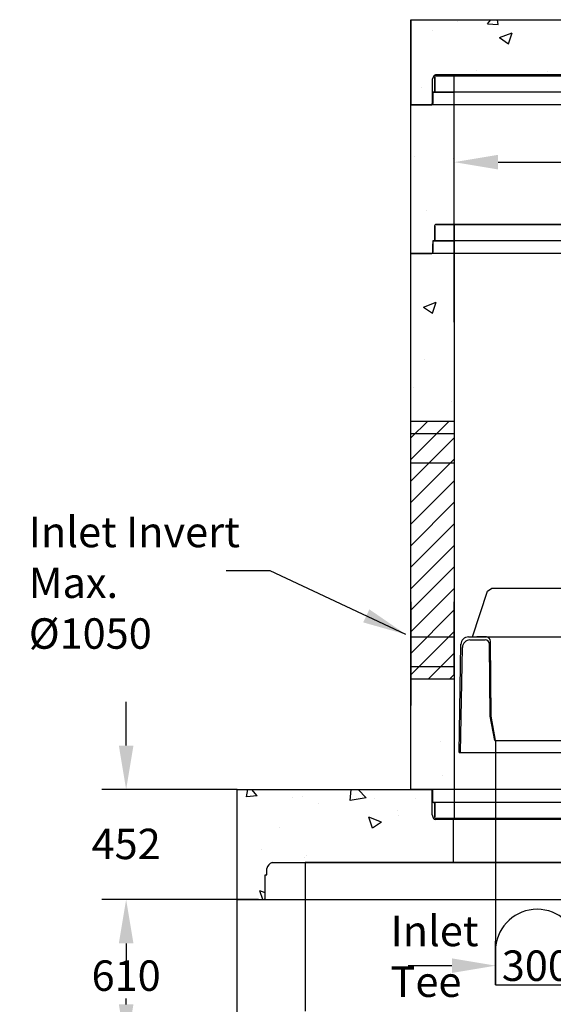
# Model space of a CAD drawing. Extents: x -6158 to 29708, y -1935 to 22820.
# Drawn here: x 19376 to 21568, y 8130 to 12171 of the extents above; entities that cross this region are included whole.
import ezdxf

# ---------------------------------------------------------------- set-up
doc = ezdxf.new("R2010")
doc.units = 0
doc.header["$MEASUREMENT"] = 0
for name, pattern in [('ACAD_ISO03W100', [30, 12, -18]), ('DASHDOT', [1, 0.5, -0.25, 0, -0.25]), ('DOT', [0.25, 0, -0.25])]:
    doc.linetypes.add(name, pattern=pattern)
doc.layers.get('0').update_dxf_attribs({"linetype": 'CONTINUOUS'})
doc.layers.get('DEFPOINTS').update_dxf_attribs({"linetype": 'CONTINUOUS'})
for name, color, linetype in [('DIMENSION', 7, 'CONTINUOUS'), ('DRAWINGLINE', 7, 'CONTINUOUS'), ('LAYER1', 7, 'CONTINUOUS'), ('OBJ_WT2', 4, 'CONTINUOUS')]:
    doc.layers.add(name, color=color, linetype=linetype)
doc.styles.add('r125', font='SYMPHO.TTF', dxfattribs={"height": 125})
doc.styles.get("Standard").update_dxf_attribs({"font": 'SYMPHO.TTF', "height": 95})
doc.dimstyles.get("Standard").update_dxf_attribs({"dimtxt": 85, "dimasz": 85, "dimexe": 100, "dimexo": 0, "dimgap": 30, "dimtad": 0, "dimtih": 1, "dimtoh": 1, "dimdec": 0, "dimzin": 1, "dimdsep": 46, "dimtxsty": 'Standard', "dimcen": 0, "dimadec": 0, "dimazin": 0, "dimtfac": 1, "dimtdec": 0, "dimtix": 1, "dimtofl": 0, "dimtmove": 0, "dimatfit": 0, "dimfxl": 1, "dimtolj": 1, "dimtzin": 1, "dimarcsym": 0})
pattern_1 = [(50, (45085.2, 2608.14), (537.945, -47.064), [56.25, -618.75]), (355, (45085.2, 2608.14), (-104.064, 564.144), [45, -495]), (100.4514, (45130, 2604.2), (433.882, 517.08), [47.805, -525.857]), (46.1842, (45085.2, 2758.14), (800.43, -124.14), [84.375, -928.125]), (96.6356, (45151.9, 2747.8), (700.997, 730.588), [71.708, -788.785]), (351.1842, (45085.2, 2758.14), (700.996, 730.59), [67.5, -742.5]), (21, (45160.2, 2720.64), (447.68, -301.964), [56.25, -618.75]), (326, (45160.2, 2720.64), (182.486, 543.863), [45, -495]), (71.4514, (45197.5, 2695.5), (630.167, 241.898), [47.805, -525.857]), (37.5, (45085.2, 2608.14), (9.1199, 249.6704), [0, -489, 0, -502.5, 0, -496.875]), (7.5, (45085.2, 2608.14), (197.3022, 295.8088), [0, -286.5, 0, -477.75, 0, -189.375]), (327.5, (44917.95, 2608.14), (400.3668, -16.9162), [0, -187.5, 0, -585, 0, -776.25]), (317.5, (44842.95, 2608.14), (437.3896, 75.0787), [0, -243.75, 0, -388.5, 0, -551.25])]

# ---------------------------------------------------------------- blocks, each defined once
blk = doc.blocks.new('A$C3D8F4A56')
at = {"layer": 'DRAWINGLINE'}
for p, q in [((134.7, 1628), (750, 1628)), ((596.2, 1435.5), (735, 1620.5)), ((771.2, 1619.5), (874.9, 1461.5)), ((54.5, 1428), (116.9, 1615.2)), ((602.5, 1423), (737.3, 1602.7)), ((767.9, 1601.7), (868.2, 1449)), ((1134.4, 1553), (1134.4, 1453)), ((1134.4, 1553), (1284.4, 1553)), ((1284.4, 1553), (1284.4, 1453)), ((38.6, 1428), (109.6, 1428)), ((44.6, 1415.5), (106.5, 1415.5)), ((112.5, 1428), (72.3, 1428)), ((112.7, 1428), (484.4, 1428)), ((484.4, 1428), (524.8, 1428)), ((527.9, 1428), (581.2, 1428)), ((531, 1415.5), (587.5, 1415.5)), ((541.3, 1428), (541.3, 1422.1)), ((541.3, 1422.1), (573.3, 1422.1)), ((883.8, 1440.5), (974.8, 1440.5)), ((890.6, 1453), (977.8, 1453)), ((996.4, 1453), (949.6, 1453)), ((980.9, 1453), (1596.2, 1453)), ((996.9, 1103), (993.6, 1421.9)), ((1000, 1103), (996.5, 1434.4)), ((1658.1, 1403), (1618.6, 1443.6)), ((0, 953), (7.3, 1397.3)), ((6.2, 953), (13.4, 1384.8)), ((128.1, 1103), (125.3, 1396.9)), ((131.2, 1103), (128.3, 1409.4)), ((506.2, 1103), (509.2, 1409.4)), ((509.4, 1103), (512.2, 1396.9)), ((1640.4, 1384.4), (1637.5, 1103)), ((1662.2, 1390.5), (1749.6, 1390.5)), ((1668.4, 1403), (1734.8, 1403)), ((1668.4, 1403), (1755.6, 1403)), ((1643.4, 1371.9), (1640.6, 1103)), ((1787.5, 953), (1780.8, 1359.8)), ((1793.7, 953), (1786.9, 1372.3)), ((146.9, 1003), (128.1, 1103)), ((150, 1003), (131.2, 1103)), ((487.5, 1003), (506.2, 1103)), ((490.6, 1003), (509.4, 1103)), ((1009.4, 1003), (996.9, 1103)), ((1012.5, 1003), (1000, 1103)), ((1625, 1003), (1637.5, 1103)), ((1628.1, 1003), (1640.6, 1103)), ((146.9, 1003), (468.7, 1003)), ((468.7, 1003), (490.6, 1003)), ((1009.4, 1003), (1628.1, 1003)), ((0, 953), (1793.7, 953)), ((1009.4, 310), (1628.1, 310)), ((150, 0), (484.4, 0))]:
    blk.add_line(p, q, dxfattribs=at)
at = {"layer": 'DRAWINGLINE', "linetype": 'Continuous'}
for p, q in [((150, 1003), (150, 310)), ((490.6, 1003), (490.6, 310)), ((1009.4, 1003), (1009.4, 310)), ((1628.1, 1003), (1628.1, 310)), ((150, 310), (150, 0)), ((490.6, 310), (490.6, 0))]:
    blk.add_line(p, q, dxfattribs=at)
at = {"layer": 'DRAWINGLINE'}
for centre, radius, start, end in [((750, 1609.2), 18.8, 90, 143.1301), ((755.5, 1609.2), 18.8, 33.2749, 90), ((752.3, 1591.4), 18.8, 33.2749, 143.1301), ((890.6, 1471.7), 18.8, 213.2749, 270), ((38.6, 1396.7), 31.2, 90, 179.0577), ((44.6, 1384.2), 31.2, 90, 179.0577), ((106.5, 1396.7), 18.8, 0.5509, 90), ((109.6, 1409.2), 18.8, 0.5509, 90), ((527.9, 1409.2), 18.8, 90, 179.4491), ((531, 1396.7), 18.8, 90, 179.4491), ((581.2, 1446.7), 18.8, 270, 323.1301), ((587.5, 1434.2), 18.8, 270, 323.1301), ((883.8, 1459.2), 18.8, 213.2749, 270), ((974.8, 1421.7), 18.8, 0.5968, 90), ((977.8, 1434.2), 18.8, 0.5968, 90), ((1596.2, 1421.7), 31.2, 44.2427, 90), ((1659.2, 1384.2), 18.8, 90, 179.4032), ((1662.2, 1371.7), 18.8, 90, 179.4032), ((1749.6, 1359.2), 31.2, 0.9423, 90), ((1755.6, 1371.7), 31.2, 0.9423, 90)]:
    blk.add_arc(centre, radius, start, end, dxfattribs=at)
at = {"layer": 'DRAWINGLINE', "linetype": 'Continuous'}
blk.add_arc((320.3, 138.9), 171.1, 5.3899, 174.6101, dxfattribs=at)
blk = doc.blocks.new('*D61')
at = {"layer": 'DEFPOINTS', "color": 0, "linetype": 'Continuous'}
for p in [(20270, 9012), (19813.5, 8560), (20270, 8560)]:
    blk.add_point(p, dxfattribs=at)
at = {"layer": 'DRAWINGLINE', "color": 0, "linetype": 'Continuous', "lineweight": -2}
for p, q in [((19813.5, 9192), (19813.5, 9372)), ((20270, 9012), (19713.5, 9012)), ((20270, 8560), (19713.5, 8560)), ((19813.5, 8380), (19813.5, 8200))]:
    blk.add_line(p, q, dxfattribs=at)
at = {"layer": 'DRAWINGLINE', "color": 0, "linetype": 'Continuous'}
for points in [[(19783.5, 9192), (19843.5, 9192), (19813.5, 9012)], [(19783.5, 8380), (19843.5, 8380), (19813.5, 8560)]]:
    blk.add_solid(points, dxfattribs=at)
at = {"layer": 'DRAWINGLINE', "color": 0, "linetype": 'Continuous', "insert": (19813.5, 8788.3), "char_height": 125, "attachment_point": 5, "style": 'r125'}
blk.add_mtext('\\A1;452', dxfattribs=at)
blk = doc.blocks.new('*D68')
at = {"layer": 'DEFPOINTS', "color": 0, "linetype": 'Continuous'}
for p in [(19813.5, 8560.2), (20270, 8560.2), (20270, 7949.8)]:
    blk.add_point(p, dxfattribs=at)
at = {"layer": 'DRAWINGLINE', "color": 0, "linetype": 'Continuous', "lineweight": -2}
for p, q in [((20270, 8560.2), (19713.5, 8560.2)), ((19813.5, 8380.2), (19813.5, 8342.2)), ((19813.5, 8129.8), (19813.5, 8153.5)), ((20270, 7949.8), (19713.5, 7949.8))]:
    blk.add_line(p, q, dxfattribs=at)
at = {"layer": 'DRAWINGLINE', "color": 0, "linetype": 'Continuous'}
for points in [[(19783.5, 8380.2), (19843.5, 8380.2), (19813.5, 8560.2)], [(19783.5, 8129.8), (19843.5, 8129.8), (19813.5, 7949.8)]]:
    blk.add_solid(points, dxfattribs=at)
at = {"layer": 'DRAWINGLINE', "color": 0, "linetype": 'Continuous', "insert": (19813.5, 8247.9), "char_height": 125, "attachment_point": 5, "style": 'r125'}
blk.add_mtext('\\A1;610', dxfattribs=at)
blk = doc.blocks.new('*D69')
at = {"layer": 'DEFPOINTS', "color": 0, "linetype": 'Continuous'}
for p in [(22990.1, 11586.2), (21161.3, 10929.4), (22990.1, 10929.4)]:
    blk.add_point(p, dxfattribs=at)
at = {"layer": 'DRAWINGLINE', "color": 0, "linetype": 'Continuous', "lineweight": -2}
for p, q in [((21161.3, 10929.4), (21161.3, 11686.2)), ((22990.1, 10929.4), (22990.1, 11686.2)), ((21341.3, 11586.2), (21908.3, 11586.2)), ((22810.1, 11586.2), (22362.9, 11586.2))]:
    blk.add_line(p, q, dxfattribs=at)
at = {"layer": 'DRAWINGLINE', "color": 0, "linetype": 'Continuous'}
for points in [[(21341.3, 11616.2), (21341.3, 11556.2), (21161.3, 11586.2)], [(22810.1, 11616.2), (22810.1, 11556.2), (22990.1, 11586.2)]]:
    blk.add_solid(points, dxfattribs=at)
at = {"layer": 'DRAWINGLINE', "color": 0, "linetype": 'Continuous', "insert": (22135.6, 11586.2), "char_height": 125, "attachment_point": 5, "style": 'r125'}
blk.add_mtext('\\A1;1829', dxfattribs=at)
blk = doc.blocks.new('A$C03B31FE4')
at = {"ltscale": 100}
for p, q in [((29.9, 43.1), (0.2, 7.7)), ((30.6, 42.4), (0.6, 6.6)), ((26.8, 45.6), (2.3, 16.4)), ((42.1, 52.8), (206.5, 52.8)), ((42.1, 48.8), (140.5, 48.8)), ((42.1, 47.8), (140.5, 47.8)), ((140.5, 32.8), (140.5, 52.8)), ((140.5, 32.8), (140.5, 52.8)), ((206.5, 52.8), (206.5, 32.8)), ((216.5, 42.8), (206.5, 52.8)), ((216.5, 42.8), (206.5, 32.8)), ((32.3, 28.8), (8.2, 0.1)), ((33.1, 28.2), (9.4, 0)), ((36.1, 25.6), (17.6, 3.6)), ((51.5, 37.8), (140.5, 37.8)), ((51.5, 36.8), (140.5, 36.8)), ((51.5, 32.8), (206.5, 32.8))]:
    blk.add_line(p, q, dxfattribs=at)
at = {"linetype": 'DASHDOT', "ltscale": 25}
for p, q in [((46.8, 42.8), (216.5, 42.8)), ((31.5, 35.6), (3.5, 2.3))]:
    blk.add_line(p, q, dxfattribs=at)
at = {"ltscale": 100}
for centre, radius, start, end in [((42.1, 32.8), 20, 90, 140), ((42.1, 32.8), 16, 90, 140), ((42.1, 32.8), 15, 90, 140), ((10, 10), 10, 140, 320), ((51.5, 12.8), 25, 90, 140), ((51.5, 12.8), 24, 90, 140), ((51.5, 12.8), 20, 90, 140)]:
    blk.add_arc(centre, radius, start, end, dxfattribs=at)
at = {"linetype": 'DASHDOT', "ltscale": 25}
blk.add_arc((46.8, 22.8), 20, 90, 140, dxfattribs=at)
blk = doc.blocks.new('A$C3CCF53DC')
for p, q in [((0, 348.8), (0, 0)), ((355.8, 350), (2184.8, 350)), ((2184.8, 348.8), (2184.8, 0)), ((2083.3, 123.2), (101.5, 123.2)), ((92.6, 116.9), (87.9, 104.1)), ((87.9, 104.1), (87.9, 5.7)), ((2096.9, 104.1), (2092.2, 116.9)), ((2096.9, 104.1), (2092.2, 116.9)), ((2096.9, 5.7), (2096.9, 104.1))]:
    blk.add_line(p, q)
at = {"linetype": 'ACAD_ISO03W100'}
for p, q in [((1371.9, 350), (1371.9, 127)), ((2006.9, 350), (2006.9, 127))]:
    blk.add_line(p, q, dxfattribs=at)
for centre, radius, start, end in [((101.5, 113.6), 9.52, 90, 160), ((2083.3, 113.6), 9.53, 20, 90), ((81.6, 5.7), 6.35, 295.5093, 0), ((2103.2, 5.7), 6.35, 180, 244.4907)]:
    blk.add_arc(centre, radius, start, end)
at = {"layer": 'DIMENSION', "color": 0}
blk.add_line((2092.2, 116.9), (2096.9, 104.1), dxfattribs=at)
at = {"layer": 'DRAWINGLINE', "linetype": 'Continuous'}
for p, q in [((0, 0), (0, 350)), ((2184.8, 0), (2184.8, 350)), ((84.3, 0), (0, 0)), ((2184.8, 0), (2100.5, 0))]:
    blk.add_line(p, q, dxfattribs=at)
at = {"layer": 'OBJ_WT2', "color": 0}
blk.add_line((0, 350), (639.4, 350), dxfattribs=at)
blk.add_blockref('A$C03B31FE4', (1866.4, 192.2))
blk = doc.blocks.new('*D70')
at = {"layer": 'DEFPOINTS', "color": 0, "linetype": 'Continuous'}
for p in [(21665.9, 8288.7), (21331.5, 8210.1), (21665.9, 8210.1)]:
    blk.add_point(p, dxfattribs=at)
at = {"layer": 'DRAWINGLINE', "color": 0, "linetype": 'Continuous', "lineweight": -2}
for p, q in [((21331.5, 8210.1), (21331.5, 8388.7)), ((21665.9, 8210.1), (21665.9, 8388.7)), ((21151.5, 8288.7), (20971.5, 8288.7)), ((21845.9, 8288.7), (22025.9, 8288.7))]:
    blk.add_line(p, q, dxfattribs=at)
at = {"layer": 'DRAWINGLINE', "color": 0, "linetype": 'Continuous'}
for points in [[(21151.5, 8318.7), (21151.5, 8258.7), (21331.5, 8288.7)], [(21845.9, 8318.7), (21845.9, 8258.7), (21665.9, 8288.7)]]:
    blk.add_solid(points, dxfattribs=at)
at = {"layer": 'DRAWINGLINE', "color": 0, "linetype": 'Continuous', "insert": (21498.7, 8288.7), "char_height": 125, "attachment_point": 5, "style": 'r125'}
blk.add_mtext('\\A1;300', dxfattribs=at)
blk = doc.blocks.new('A$C5B7C7078')
at = {"layer": 'DRAWINGLINE', "linetype": 'Continuous'}
for p, q in [((122, 101), (122, 128)), ((143, 152), (279, 152)), ((3351.9, 152), (279, 152.2)), ((3463, 152), (3327, 152)), ((3484, 101), (3484, 128)), ((115, 6.3), (115, 101)), ((115, 101), (122, 101)), ((3491, 101), (3484, 101)), ((3491, 6.3), (3491, 101)), ((0, 0), (110, 0)), ((87.5, 0), (0, 0)), ((103, 0), (3518.5, 0)), ((3606, 0), (3496, 0))]:
    blk.add_line(p, q, dxfattribs=at)
for centre, radius, start, end in [((151.4, 123.5), 29.7, 106.4034, 171.2247), ((3454.6, 123.5), 29.7, 8.7753, 73.5966), ((109, 5.9), 5.98, 279.3406, 3.3523), ((3497, 5.9), 5.98, 176.6477, 260.6594)]:
    blk.add_arc(centre, radius, start, end, dxfattribs=at)

msp = doc.modelspace()

# ---------------------------------------------------------------- hatches: boundary and pattern name
at = {"layer": 'DRAWINGLINE', "linetype": 'Continuous'}
h = msp.add_hatch(dxfattribs=at)
h.set_pattern_fill('AR-CONC', color=256, scale=75, style=0)
h.set_pattern_definition([(50, (17357.05, 1952.8), (537.945, -47.064), [56.25, -618.75]), (355, (17357.05, 1952.8), (-104.064, 564.144), [45, -495]), (100.4514, (17401.9, 1948.9), (433.882, 517.08), [47.805, -525.857]), (46.184, (17357.05, 2102.8), (800.43, -124.14), [84.375, -928.125]), (96.6356, (17423.75, 2092.5), (700.997, 730.59), [71.71, -788.785]), (351.184, (17357.05, 2102.8), (700.996, 730.59), [67.5, -742.5]), (21, (17432.05, 2065.3), (447.68, -301.964), [56.25, -618.75]), (326, (17432.05, 2065.3), (182.486, 543.863), [45, -495]), (71.4514, (17469.35, 2040.16), (630.167, 241.898), [47.805, -525.857]), (37.5, (17357.05, 1952.82), (9.12, 249.6704), [0, -489, 0, -502.5, 0, -496.875]), (7.5, (17357.05, 1952.82), (197.302, 295.809), [0, -286.5, 0, -477.75, 0, -189.375]), (327.5, (17189.8, 1952.82), (400.3668, -16.916), [0, -187.5, 0, -585, 0, -776.25]), (317.5, (17114.8, 1952.82), (437.39, 75.079), [0, -243.75, 0, -388.5, 0, -551.25])])
h.paths.add_polyline_path([(22355.2, 12170.7), (21622.7, 12170.7), (21622.7, 12170.7), (20983.3, 12170.7), (20983.3, 11820.7), (21067.6, 11820.7, 0.289062), (21071.2, 11826.5), (21071.2, 11924.8), (21075.9, 11937.6, -0.315299), (21084.8, 11943.9), (22355.2, 11943.9)])
h.paths.add_polyline_path([(23168.1, 12170.7), (22990.2, 12170.7), (22990.2, 12065.7), (23056.2, 12065.7), (23066.2, 12055.7), (23056.2, 12045.7), (22990.2, 12045.7), (22990.2, 11943.9), (23066.6, 11943.9, -0.315299), (23075.5, 11937.6), (23080.2, 11924.8), (23080.2, 11826.5, 0.284913), (23083.7, 11820.8, 0.028951), (23084.4, 11820.7), (23168.1, 11820.7)])
h = msp.add_hatch(dxfattribs=at)
h.set_pattern_fill('AR-CONC', color=256, scale=75, style=0)
h.set_pattern_definition(pattern_1)
h.paths.add_polyline_path([(21161.3, 11210.7), (20983.3, 11210.7), (20983.3, 10573.2), (21161.3, 10573.2)])
h.paths.add_polyline_path([(21161.3, 11820.7), (21067.6, 11820.7), (21067.6, 11820.7), (20983.3, 11820.7), (20983.3, 11210.7), (21069.2, 11210.7, 0.315638), (21073.4, 11216.7), (21073.4, 11261.5, -0.414214), (21075.7, 11263.9), (21078.6, 11263.9, 0.414214), (21081, 11266.3), (21081, 11324.4, -0.414215), (21087.3, 11330.7), (21161.3, 11330.7)], flags=16)
h.paths.add_polyline_path([(21161.3, 11263.9), (21081, 11263.9), (21081, 11263.9), (21075.7, 11263.9, 0.414214), (21073.4, 11261.5), (21073.4, 11216.7, -0.315638), (21069.2, 11210.7), (21161.3, 11210.7)], flags=16)
h.paths.add_polyline_path([(21161.3, 11330.7), (21161.3, 11820.7), (21067.6, 11820.7), (21067.6, 11820.7), (20983.3, 11820.7), (20983.3, 11210.7), (20983.3, 11210.7), (20983.3, 11210.7), (21069.2, 11210.7), (21161.3, 11210.7)])
h.paths.add_polyline_path([(23168.1, 11210.7), (23086.6, 11210.7, -0.171833), (23082.3, 11210.7), (22990.1, 11210.7), (22990.1, 11159.7), (23056.1, 11159.7), (23066.1, 11149.7), (23056.1, 11139.7), (22990.1, 11139.7), (22990.1, 10859.7), (23056.1, 10859.7), (23066.1, 10849.7), (23056.1, 10839.7), (22990.1, 10839.7), (22990.1, 10549.5), (23168.1, 10549.5)])
h.paths.add_polyline_path([(23168.1, 11820.7), (23086.6, 11820.7, -0.171831), (23082.3, 11820.7), (22990.1, 11820.7), (22990.1, 11759.7), (23056.1, 11759.7), (23066.1, 11749.7), (23056.1, 11739.7), (22990.1, 11739.7), (22990.1, 11459.7), (23056.1, 11459.7), (23066.1, 11449.7), (23056.1, 11439.7), (22990.1, 11439.7), (22990.1, 11330.7), (23063.5, 11330.7, -0.044937), (23064.7, 11330.7), (22990.1, 11330.7), (22990.1, 11263.9), (23075.7, 11263.9, -0.414216), (23078.1, 11261.6), (23078.1, 11217.1, 0.414173), (23084.4, 11210.7), (23168.1, 11210.7)])
h = msp.add_hatch(dxfattribs=at)
h.set_pattern_fill('AR-CONC', color=256, scale=75, style=0)
h.set_pattern_definition(pattern_1)
h.paths.add_polyline_path([(21161.3, 11820.7), (21067.6, 11820.7), (21067.6, 11820.7), (20983.3, 11820.7), (20983.3, 11210.7), (21069.2, 11210.7, 0.315638), (21073.4, 11216.7), (21073.4, 11249.1), (21073.4, 11251.5), (21073.4, 11261.5, -0.414211), (21075.7, 11263.9), (21078.6, 11263.9, 0.412927), (21081, 11266.3), (21081, 11324.4, -0.414215), (21087.3, 11330.7), (21161.3, 11330.7)])
h = msp.add_hatch(dxfattribs=at)
h.set_pattern_fill('ANSI31', color=256, scale=500, style=0)
h.set_pattern_definition([(45, (45017.07, 1519.11), (-44.19417, 44.19417), [])])
h.paths.add_polyline_path([(21161.3, 10523.2), (20983.3, 10523.2), (20983.3, 10473.2), (21161.3, 10473.2)])
h.paths.add_polyline_path([(21161.3, 10473.2), (20983.3, 10473.2), (20983.3, 10352.2), (21161.3, 10352.2)])
h.paths.add_polyline_path([(21161.3, 10352.2), (20983.3, 10352.2), (20983.3, 9637.8), (21161.3, 9637.8)])
h.paths.add_polyline_path([(21161.3, 9637.8), (20983.3, 9637.8), (20983.3, 9515.8), (21161.3, 9515.8)])
h.paths.add_polyline_path([(21161.3, 9515.8), (20983.3, 9515.8), (20983.3, 9465.4), (21161.3, 9465.4)])
h.paths.add_polyline_path([(23168.1, 10327.5), (22990.1, 10327.5), (22990.1, 9613.1), (23168.1, 9613.1)])
h.paths.add_polyline_path([(23168.1, 10499.5), (22990.1, 10499.5), (22990.1, 10448.5), (23168.1, 10448.5)])
h.paths.add_polyline_path([(23168.1, 10448.5), (22990.1, 10448.5), (22990.1, 10327.5), (23168.1, 10327.5)])
h.paths.add_polyline_path([(23168.1, 9613.1), (22990.1, 9613.1), (22990.1, 9491.1), (23168.1, 9491.1)])
h.paths.add_polyline_path([(23168.1, 9491.1), (22990.1, 9491.1), (22990.1, 9440.7), (23168.1, 9440.7)])
h = msp.add_hatch(dxfattribs=at)
h.set_pattern_fill('AR-CONC', color=256, scale=75, style=0)
h.set_pattern_definition([(130, (-4913.75, 3999.8), (-537.945, -47.064), [56.25, -618.75]), (185, (-4913.75, 3999.8), (104.064, 564.144), [45, -495]), (79.5486, (-4958.6, 3995.9), (-433.882, 517.08), [47.805, -525.857]), (133.8158, (-4913.75, 4149.8), (-800.43, -124.14), [84.375, -928.125]), (83.3644, (-4980.46, 4139.5), (-700.997, 730.588), [71.708, -788.785]), (188.8158, (-4913.75, 4149.8), (-700.996, 730.59), [67.5, -742.5]), (159, (-4988.75, 4112.3), (-447.68, -301.964), [56.25, -618.75]), (214, (-4988.75, 4112.3), (-182.486, 543.863), [45, -495]), (108.5486, (-5026.06, 4087.15), (-630.167, 241.898), [47.805, -525.857]), (142.5, (-4913.75, 3999.82), (-9.1199, 249.6704), [0, -489, 0, -502.5, 0, -496.875]), (172.5, (-4913.75, 3999.82), (-197.3022, 295.8088), [0, -286.5, 0, -477.75, 0, -189.375]), (212.5, (-4746.5, 3999.82), (-400.3668, -16.9162), [0, -187.5, 0, -585, 0, -776.25]), (222.5, (-4671.5, 3999.82), (-437.3896, 75.0787), [0, -243.75, 0, -388.5, 0, -551.25])])
h.paths.add_polyline_path([(20270, 9012), (20980.5, 9012), (20980.5, 9343), (21158.5, 9343), (21158.5, 8958.8), (21072.8, 8958.8, -0.341293), (21070.5, 8960.6), (21070.5, 9006.3, 0.039025), (21070.5, 9007.3), (21070.5, 8973.2), (21070.5, 8973.2), (21070.5, 8961.8, 0.128305), (21070.5, 8960.6), (21070.5, 8923.7), (21070.5, 8907.9), (21075.2, 8895.1, 0.315299), (21084.1, 8888.8), (21158.5, 8888.8), (21158.5, 8712), (20549, 8712), (20413, 8712, 0.290628), (20392, 8688), (20392, 8661), (20385, 8661), (20385, 8565.6, -0.35072), (20380, 8560), (20270, 8560)])

# ---------------------------------------------------------------- linework, layer by layer
for p, q in [((21081, 11876.3), (21081, 11934.4)), ((21081, 11934.4), (21081, 11876.3)), ((21081, 11934.4), (21081, 11876.3)), ((21087.3, 11940.7), (23063.5, 11940.7)), ((23064.7, 11940.7), (21087.3, 11940.7)), ((21161.3, 11940.7), (21087.3, 11940.7)), ((21161.3, 11330.7), (21161.3, 11940.7)), ((21073.4, 11871.5), (21073.4, 11826.7)), ((21073.4, 11826.7), (21073.4, 11861.5)), ((21073.4, 11859.1), (21073.4, 11826.7)), ((21073.4, 11859.1), (21073.4, 11826.7)), ((23075.7, 11873.9), (21075.7, 11873.9)), ((21075.7, 11873.9), (21081, 11873.9)), ((21081, 11873.9), (21075.7, 11873.9)), ((21078.6, 11873.9), (21075.7, 11873.9)), ((21075.7, 11873.9), (21078.6, 11873.9)), ((21161.3, 11873.9), (21078.6, 11873.9)), ((21081, 11873.9), (21081, 11873.9)), ((21081, 11873.9), (21081, 11873.9)), ((21081, 11873.9), (21081, 11873.9)), ((21161.3, 11873.9), (21081, 11873.9)), ((21081, 11873.9), (21161.3, 11873.9)), ((23168.1, 11820.7), (20983.3, 11820.7)), ((20983.3, 11820.7), (21069.2, 11820.7)), ((21161.3, 11820.7), (20983.3, 11820.7)), ((21161.3, 11820.7), (20983.3, 11820.7)), ((20983.3, 11210.7), (20983.3, 11820.7)), ((21081, 11266.3), (21081, 11324.4)), ((21081, 11324.4), (21081, 11266.3)), ((21081, 11324.4), (21081, 11266.3)), ((21087.3, 11330.7), (23063.5, 11330.7)), ((23064.7, 11330.7), (21087.3, 11330.7)), ((21161.3, 11330.7), (21087.3, 11330.7)), ((21161.3, 11330.7), (21161.3, 8892)), ((21073.4, 11261.5), (21073.4, 11216.7)), ((21073.4, 11216.7), (21073.4, 11251.5)), ((21073.4, 11249.1), (21073.4, 11216.7)), ((21073.4, 11249.1), (21073.4, 11216.7)), ((23075.7, 11263.9), (21075.7, 11263.9)), ((21075.7, 11263.9), (21081, 11263.9)), ((21081, 11263.9), (21075.7, 11263.9)), ((21078.6, 11263.9), (21075.7, 11263.9)), ((21075.7, 11263.9), (21078.6, 11263.9)), ((21161.3, 11263.9), (21078.6, 11263.9)), ((21081, 11263.9), (21081, 11263.9)), ((21081, 11263.9), (21081, 11263.9)), ((21081, 11263.9), (21081, 11263.9)), ((21161.3, 11263.9), (21081, 11263.9)), ((21081, 11263.9), (21161.3, 11263.9)), ((20983.3, 9012), (20983.3, 11210.7)), ((23168.1, 11210.7), (20983.3, 11210.7)), ((20983.3, 11210.7), (21069.2, 11210.7)), ((21161.3, 11210.7), (20983.3, 11210.7)), ((21161.3, 11210.7), (20983.3, 11210.7)), ((20983.5, 10523.2), (21161.3, 10523.2)), ((20983.5, 10473.2), (21161.3, 10473.2)), ((20983.5, 10352.2), (21161.3, 10352.2)), ((20983.3, 9356.4), (20983.3, 9922.4)), ((21298.4, 9825.3), (21316.2, 9838.1)), ((20983.3, 9781.4), (20983.3, 9356.4)), ((21161.3, 9479.5), (21161.3, 9781.4)), ((20983.5, 9637.8), (21161.3, 9637.8)), ((20983.5, 9515.8), (21161.3, 9515.8)), ((21161.3, 9531.4), (21161.3, 9479.5)), ((21161.3, 9531.4), (21161.3, 9479.5)), ((20983.5, 9465.4), (21161.3, 9465.4)), ((20270, 8560), (20270, 9012)), ((20270, 9012), (21066.5, 9012)), ((23168.1, 9012), (20983.3, 9012)), ((21070.7, 8907.9), (21070.7, 9006.3)), ((21073.3, 8961.2), (21073.4, 9006.3)), ((23075.7, 8958.8), (21075.7, 8958.8)), ((21081, 8956.4), (21081, 8898.3)), ((21081, 8898.3), (21081, 8956.4)), ((21081, 8898.3), (21081, 8956.4)), ((21070.7, 8907.9), (21075.4, 8895.1)), ((21087.3, 8892), (23063.5, 8892)), ((23064.7, 8892), (21087.3, 8892)), ((23061.8, 8888.8), (21084.3, 8888.8)), ((21158.5, 8712), (21158.5, 8888.8)), ((20392, 8661), (20392, 8688)), ((20413, 8712), (21158.5, 8712)), ((20549, 8712), (20549, 8102)), ((21061.6, 8712), (23133.7, 8712)), ((20385, 8566.3), (20385, 8661)), ((20385, 8661), (20392, 8661)), ((20549, 8606.7), (20549, 8579.6)), ((20270, 8560), (20380, 8560)), ((20270, 7949.8), (20270, 8560)), ((20357.5, 8560), (20270, 8560)), ((20357.5, 8560), (23821, 8560))]:
    msp.add_line(p, q, dxfattribs=at)
for centre, radius, start, end in [((21087.3, 11934.4), 6.35, 89.9997, 180), ((21075.7, 11871.5), 2.38, 90, 180), ((21075.7, 11871.5), 2.38, 90, 180), ((21078.6, 11876.3), 2.38, 270, 0), ((21078.6, 11876.3), 2.38, 270, 270.2519), ((21067, 11826.7), 6.35, 289.9293, 0), ((21067, 11826.7), 6.35, 289.9293, 0), ((21087.3, 11324.4), 6.35, 89.9997, 180), ((21075.7, 11261.5), 2.38, 90, 180), ((21075.7, 11261.5), 2.38, 90, 180), ((21078.6, 11266.3), 2.38, 270, 0), ((21078.6, 11266.3), 2.38, 270, 270.2519), ((21067, 11216.7), 6.35, 289.9293, 0), ((21067, 11216.7), 6.35, 289.9293, 0), ((21064.4, 9006.3), 6.35, 0, 64.4907), ((21067, 9006.3), 6.35, 0, 64.4907), ((21075.7, 8961.2), 2.38, 180, 270), ((21075.7, 8961.2), 2.38, 180, 270.0005), ((21078.5, 8956.4), 2.38, 0, 90), ((21084.3, 8898.4), 9.52, 200, 270), ((21087.3, 8898.3), 6.35, 180, 270.0003), ((20421.4, 8683.5), 29.7, 106.4034, 171.2247), ((20379, 8565.9), 5.98, 279.3406, 3.3523)]:
    msp.add_arc(centre, radius, start, end, dxfattribs=at)
msp.add_point((20349, 8560), dxfattribs=at)
msp.add_point((20349, 8560), dxfattribs=at)

# ---------------------------------------------------------------- block references
for name, p in [('A$C3CCF53DC', (20983.3, 11820.7)), ('A$C3D8F4A56', (21181.5, 8210.1))]:
    msp.add_blockref(name, p, dxfattribs=at)
at = {"layer": 'LAYER1', "linetype": 'DOT'}
msp.add_blockref('A$C5B7C7078', (20270, 8560), dxfattribs=at)

# ---------------------------------------------------------------- texts
at = {"layer": 'DRAWINGLINE', "linetype": 'Continuous', "char_height": 125, "width": 908, "attachment_point": 1, "style": 'r125'}
for s, insert in [('Inlet Invert\\PMax. %%C1050', (19413.6, 10130.9)), ('Inlet \\PTee', (20899.7, 8493.7))]:
    msp.add_mtext(s, dxfattribs=dict(at, insert=insert))

# ---------------------------------------------------------------- dimensions: what is measured, and where the dimension line sits
at = {"layer": 'DRAWINGLINE', "linetype": 'Continuous'}
dim = msp.add_linear_dim(base=(22990.1, 11586.2), p1=(21161.3, 10929.4), p2=(22990.1, 10929.4), dimstyle='Standard', override={"dimtxt": 100, "dimasz": 180, "dimtxsty": 'r125'}, dxfattribs=at)
dim.commit()
dim.dimension.update_dxf_attribs({"geometry": '*D69', "text_midpoint": (22135.6, 11586.2), "dimtype": 160})
for base, p1, p2, picture, middle in [((19813.5, 8560), (20270, 9012), (20270, 8560), '*D61', (19813.5, 8788.3)), ((19813.5, 8560.2), (20270, 7949.8), (20270, 8560.2), '*D68', (19813.5, 8247.9))]:
    dim = msp.add_linear_dim(base=base, p1=p1, p2=p2, angle=90, dimstyle='Standard', override={"dimtxt": 100, "dimasz": 180, "dimtxsty": 'r125'}, dxfattribs=at)
    dim.commit()
    dim.dimension.update_dxf_attribs({"geometry": picture, "text_midpoint": middle, "dimtype": 160})
dim = msp.add_linear_dim(base=(21665.9, 8288.7), p1=(21331.5, 8210.1), p2=(21665.9, 8210.1), text='300', dimstyle='Standard', override={"dimtxt": 100, "dimasz": 180, "dimtxsty": 'r125'}, dxfattribs=at)
dim.commit()
dim.dimension.update_dxf_attribs({"geometry": '*D70', "text_midpoint": (21498.7, 8288.7), "dimtype": 160})

# ---------------------------------------------------------------- leaders
at = {"layer": 'DRAWINGLINE', "linetype": 'Continuous', "annotation_type": 0, "has_hookline": 1, "hookline_direction": 1, "text_width": 818.9}
msp.add_leader([(20963, 9647.8), (20405, 9909.2), (20225, 9909.2)], dimstyle='Standard', override={"dimtxt": 100, "dimasz": 180, "dimtxsty": 'r125'}, dxfattribs=at)

doc.saveas('drawing.dxf')
